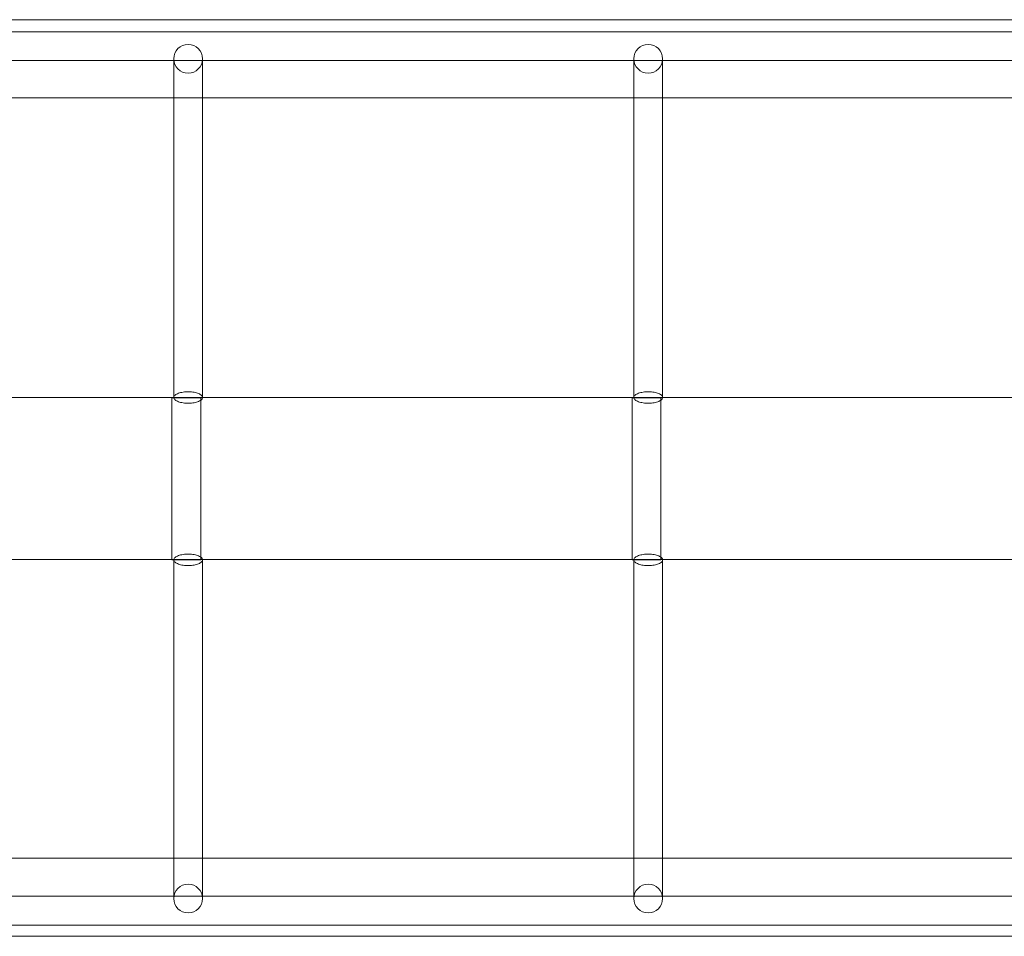
# Model space of a CAD drawing. Units: millimetres. Extents: x -10974 to 0, y 0 to 8376.
# Drawn here: x -6777 to -6229, y 5077 to 5587 of the extents above; entities that cross this region are included whole.
import ezdxf

# ---------------------------------------------------------------- set-up
doc = ezdxf.new("R2010")
doc.units = ezdxf.units.MM

# ---------------------------------------------------------------- blocks, each defined once
blk = doc.blocks.new('A$C478c5c0b')
at = {"color": 0, "linetype": 'Continuous', "lineweight": 0}
for p, q in [((-6200.08, 5586.57), (-7237.95, 5586.57)), ((-6171.49, 5579.81), (-6983.99, 5579.81)), ((-6171.49, 5563.81), (-6983.99, 5563.81)), ((-7318.99, 5543.07), (-6200.08, 5543.07)), ((-7195.49, 5376.57), (-6200.08, 5376.57)), ((-6691.99, 5376.57), (-6691.99, 5286.57)), ((-6675.99, 5376.32), (-6691.99, 5376.32)), ((-6691.99, 5376.32), (-6691.99, 5286.57)), ((-6675.99, 5376.57), (-6675.99, 5286.57)), ((-6675.99, 5376.32), (-6675.99, 5286.32)), ((-6436.24, 5376.57), (-6436.24, 5286.57)), ((-6420.24, 5376.32), (-6436.24, 5376.32)), ((-6436.24, 5376.32), (-6436.24, 5286.57)), ((-6420.24, 5376.57), (-6420.24, 5286.57)), ((-6420.24, 5376.32), (-6420.24, 5286.32)), ((-6200.08, 5286.57), (-7195.49, 5286.57)), ((-6691.99, 5286.57), (-6691.99, 5286.32)), ((-6687.58, 5286.32), (-6691.99, 5286.32)), ((-6675.99, 5286.32), (-6687.58, 5286.32)), ((-6436.24, 5286.57), (-6436.24, 5286.32)), ((-6431.83, 5286.32), (-6436.24, 5286.32)), ((-6420.24, 5286.32), (-6431.83, 5286.32)), ((-6200.08, 5120.58), (-7318.99, 5120.58)), ((-6983.99, 5099.32), (-6171.49, 5099.32)), ((-6983.99, 5083.32), (-6171.49, 5083.32)), ((-7238.84, 5077.08), (-6200.08, 5077.08))]:
    blk.add_line(p, q, dxfattribs=at)
for centre in [(-6682.98, 5564.82), (-6427.23, 5564.82), (-6682.98, 5098.07), (-6427.23, 5098.07)]:
    blk.add_circle(centre, 8, dxfattribs=at)
for points, knots in [([(-6690.98, 5543.07), (-6690.98, 5543.88), (-6690.98, 5544.67), (-6690.98, 5547.4), (-6690.98, 5549.24), (-6690.98, 5552.65), (-6690.98, 5554.23), (-6690.98, 5557.13), (-6690.98, 5558.46), (-6690.98, 5560.84), (-6690.98, 5561.91), (-6690.98, 5563.58), (-6690.98, 5564.24), (-6690.98, 5564.82)], [242.673945, 242.673945, 242.673945, 242.673945, 248.97493, 248.97493, 264.906373, 264.906373, 280.837817, 280.837817, 296.769261, 296.769261, 312.700705, 312.700705, 325.404746, 325.404746, 325.404746, 325.404746]), ([(-6674.98, 5564.82), (-6674.98, 5564.37), (-6674.98, 5563.86), (-6674.98, 5562.42), (-6674.98, 5561.4), (-6674.98, 5559.1), (-6674.98, 5557.82), (-6674.98, 5555), (-6674.98, 5553.46), (-6674.98, 5550.14), (-6674.98, 5548.35), (-6674.98, 5545.35), (-6674.98, 5544.23), (-6674.98, 5543.07)], [0, 0, 0, 0, 10.001243, 10.001243, 25.934717, 25.934717, 41.86616, 41.86616, 57.797604, 57.797604, 73.729048, 73.729048, 82.730812, 82.730812, 82.730812, 82.730812]), ([(-6435.23, 5543.07), (-6435.23, 5543.88), (-6435.23, 5544.67), (-6435.23, 5547.4), (-6435.23, 5549.24), (-6435.23, 5552.65), (-6435.23, 5554.23), (-6435.23, 5557.13), (-6435.23, 5558.46), (-6435.23, 5560.84), (-6435.23, 5561.91), (-6435.23, 5563.58), (-6435.23, 5564.24), (-6435.23, 5564.82)], [242.673945, 242.673945, 242.673945, 242.673945, 248.97493, 248.97493, 264.906373, 264.906373, 280.837817, 280.837817, 296.769261, 296.769261, 312.700705, 312.700705, 325.404746, 325.404746, 325.404746, 325.404746]), ([(-6419.23, 5564.82), (-6419.23, 5564.37), (-6419.23, 5563.86), (-6419.23, 5562.42), (-6419.23, 5561.4), (-6419.23, 5559.1), (-6419.23, 5557.82), (-6419.23, 5555), (-6419.23, 5553.46), (-6419.23, 5550.14), (-6419.23, 5548.35), (-6419.23, 5545.35), (-6419.23, 5544.23), (-6419.23, 5543.07)], [0, 0, 0, 0, 10.001243, 10.001243, 25.934717, 25.934717, 41.86616, 41.86616, 57.797604, 57.797604, 73.729048, 73.729048, 82.730812, 82.730812, 82.730812, 82.730812]), ([(-6690.98, 5376.57), (-6690.98, 5379.63), (-6690.98, 5382.67), (-6690.98, 5390.49), (-6690.98, 5395.24), (-6690.98, 5404.61), (-6690.98, 5409.23), (-6690.98, 5418.34), (-6690.98, 5422.82), (-6690.98, 5431.64), (-6690.98, 5435.98), (-6690.98, 5444.49), (-6690.98, 5448.67), (-6690.98, 5456.85), (-6690.98, 5460.86), (-6690.98, 5468.69), (-6690.98, 5472.52), (-6690.98, 5479.98), (-6690.98, 5483.62), (-6690.98, 5490.7), (-6690.98, 5494.13), (-6690.98, 5500.8), (-6690.98, 5504.03), (-6690.98, 5510.28), (-6690.98, 5513.29), (-6690.98, 5519.1), (-6690.98, 5521.89), (-6690.98, 5527.24), (-6690.98, 5529.8), (-6690.98, 5534.68), (-6690.98, 5537.01), (-6690.98, 5540.54), (-6690.98, 5541.83), (-6690.98, 5543.07)], [0, 0, 0, 0, 10.001243, 10.001243, 25.934717, 25.934717, 41.86616, 41.86616, 57.797604, 57.797604, 73.729048, 73.729048, 89.660492, 89.660492, 105.591936, 105.591936, 121.523379, 121.523379, 137.454823, 137.454823, 153.386267, 153.386267, 169.317711, 169.317711, 185.249154, 185.249154, 201.180598, 201.180598, 217.112042, 217.112042, 233.043486, 233.043486, 242.673945, 242.673945, 242.673945, 242.673945]), ([(-6674.98, 5543.07), (-6674.98, 5542.17), (-6674.98, 5541.26), (-6674.98, 5538.16), (-6674.98, 5535.87), (-6674.98, 5531.07), (-6674.98, 5528.55), (-6674.98, 5523.28), (-6674.98, 5520.52), (-6674.98, 5514.8), (-6674.98, 5511.82), (-6674.98, 5505.65), (-6674.98, 5502.45), (-6674.98, 5495.86), (-6674.98, 5492.45), (-6674.98, 5485.45), (-6674.98, 5481.84), (-6674.98, 5474.44), (-6674.98, 5470.65), (-6674.98, 5462.88), (-6674.98, 5458.9), (-6674.98, 5450.77), (-6674.98, 5446.62), (-6674.98, 5438.17), (-6674.98, 5433.86), (-6674.98, 5425.09), (-6674.98, 5420.62), (-6674.98, 5411.56), (-6674.98, 5406.96), (-6674.98, 5397.64), (-6674.98, 5392.91), (-6674.98, 5384.31), (-6674.98, 5380.45), (-6674.98, 5376.57)], [82.730812, 82.730812, 82.730812, 82.730812, 89.660492, 89.660492, 105.591936, 105.591936, 121.523379, 121.523379, 137.454823, 137.454823, 153.386267, 153.386267, 169.317711, 169.317711, 185.249154, 185.249154, 201.180598, 201.180598, 217.112042, 217.112042, 233.043486, 233.043486, 248.97493, 248.97493, 264.906373, 264.906373, 280.837817, 280.837817, 296.769261, 296.769261, 312.700705, 312.700705, 325.404746, 325.404746, 325.404746, 325.404746]), ([(-6435.23, 5376.57), (-6435.23, 5379.63), (-6435.23, 5382.67), (-6435.23, 5390.49), (-6435.23, 5395.24), (-6435.23, 5404.61), (-6435.23, 5409.23), (-6435.23, 5418.34), (-6435.23, 5422.82), (-6435.23, 5431.64), (-6435.23, 5435.98), (-6435.23, 5444.49), (-6435.23, 5448.67), (-6435.23, 5456.85), (-6435.23, 5460.86), (-6435.23, 5468.69), (-6435.23, 5472.52), (-6435.23, 5479.98), (-6435.23, 5483.62), (-6435.23, 5490.7), (-6435.23, 5494.13), (-6435.23, 5500.8), (-6435.23, 5504.03), (-6435.23, 5510.28), (-6435.23, 5513.29), (-6435.23, 5519.1), (-6435.23, 5521.89), (-6435.23, 5527.24), (-6435.23, 5529.8), (-6435.23, 5534.68), (-6435.23, 5537.01), (-6435.23, 5540.54), (-6435.23, 5541.83), (-6435.23, 5543.07)], [0, 0, 0, 0, 10.001243, 10.001243, 25.934717, 25.934717, 41.86616, 41.86616, 57.797604, 57.797604, 73.729048, 73.729048, 89.660492, 89.660492, 105.591936, 105.591936, 121.523379, 121.523379, 137.454823, 137.454823, 153.386267, 153.386267, 169.317711, 169.317711, 185.249154, 185.249154, 201.180598, 201.180598, 217.112042, 217.112042, 233.043486, 233.043486, 242.673945, 242.673945, 242.673945, 242.673945]), ([(-6419.23, 5543.07), (-6419.23, 5542.17), (-6419.23, 5541.26), (-6419.23, 5538.16), (-6419.23, 5535.87), (-6419.23, 5531.07), (-6419.23, 5528.55), (-6419.23, 5523.28), (-6419.23, 5520.52), (-6419.23, 5514.8), (-6419.23, 5511.82), (-6419.23, 5505.65), (-6419.23, 5502.45), (-6419.23, 5495.86), (-6419.23, 5492.45), (-6419.23, 5485.45), (-6419.23, 5481.84), (-6419.23, 5474.44), (-6419.23, 5470.65), (-6419.23, 5462.88), (-6419.23, 5458.9), (-6419.23, 5450.77), (-6419.23, 5446.62), (-6419.23, 5438.17), (-6419.23, 5433.86), (-6419.23, 5425.09), (-6419.23, 5420.62), (-6419.23, 5411.56), (-6419.23, 5406.96), (-6419.23, 5397.64), (-6419.23, 5392.91), (-6419.23, 5384.31), (-6419.23, 5380.45), (-6419.23, 5376.57)], [82.730812, 82.730812, 82.730812, 82.730812, 89.660492, 89.660492, 105.591936, 105.591936, 121.523379, 121.523379, 137.454823, 137.454823, 153.386267, 153.386267, 169.317711, 169.317711, 185.249154, 185.249154, 201.180598, 201.180598, 217.112042, 217.112042, 233.043486, 233.043486, 248.97493, 248.97493, 264.906373, 264.906373, 280.837817, 280.837817, 296.769261, 296.769261, 312.700705, 312.700705, 325.404746, 325.404746, 325.404746, 325.404746]), ([(-6674.98, 5376.57), (-6674.98, 5376.65), (-6674.99, 5376.73), (-6675.01, 5376.82), (-6675.09, 5377.23), (-6675.37, 5377.63), (-6676.31, 5378.37), (-6676.96, 5378.7), (-6678.53, 5379.24), (-6679.45, 5379.45), (-6681.42, 5379.71), (-6682.46, 5379.77), (-6684.54, 5379.71), (-6685.56, 5379.61), (-6687.43, 5379.24), (-6688.27, 5378.99), (-6689.65, 5378.37), (-6690.19, 5378.01), (-6690.7, 5377.43), (-6690.83, 5377.23), (-6691.05, 5376.61), (-6691, 5376.19), (-6690.49, 5375.39), (-6690.04, 5375.01), (-6688.8, 5374.35), (-6688.03, 5374.07), (-6686.25, 5373.64), (-6685.26, 5373.49), (-6683.2, 5373.36), (-6682.15, 5373.38), (-6680.12, 5373.57), (-6679.16, 5373.75), (-6677.47, 5374.23), (-6676.75, 5374.53), (-6675.75, 5375.17), (-6675.42, 5375.48), (-6675.06, 5376.06), (-6674.98, 5376.31), (-6674.98, 5376.57)], [49.790214, 49.790214, 49.790214, 49.790214, 50.414738, 50.414738, 50.414738, 53.540041, 53.540041, 56.665568, 56.665568, 59.790898, 59.790898, 62.915851, 62.915851, 66.040683, 66.040683, 69.165778, 69.165778, 72.291187, 72.291187, 73.850225, 73.850225, 76.975462, 76.975462, 80.100354, 80.100354, 83.225206, 83.225206, 86.350392, 86.350392, 89.475883, 89.475883, 92.60127, 92.60127, 95.726267, 95.726267, 98.277843, 98.277843, 100.204952, 100.204952, 100.204952, 100.204952]), ([(-6419.23, 5376.57), (-6419.23, 5376.65), (-6419.24, 5376.73), (-6419.26, 5376.82), (-6419.34, 5377.23), (-6419.62, 5377.63), (-6420.56, 5378.37), (-6421.21, 5378.7), (-6422.78, 5379.24), (-6423.7, 5379.45), (-6425.67, 5379.71), (-6426.71, 5379.77), (-6428.79, 5379.71), (-6429.81, 5379.61), (-6431.68, 5379.24), (-6432.52, 5378.99), (-6433.9, 5378.37), (-6434.44, 5378.01), (-6434.95, 5377.43), (-6435.08, 5377.23), (-6435.3, 5376.61), (-6435.25, 5376.19), (-6434.74, 5375.39), (-6434.29, 5375.01), (-6433.05, 5374.35), (-6432.28, 5374.07), (-6430.5, 5373.64), (-6429.51, 5373.49), (-6427.45, 5373.36), (-6426.4, 5373.38), (-6424.37, 5373.57), (-6423.41, 5373.75), (-6421.72, 5374.23), (-6421, 5374.53), (-6420, 5375.17), (-6419.67, 5375.48), (-6419.31, 5376.06), (-6419.23, 5376.31), (-6419.23, 5376.57)], [49.790214, 49.790214, 49.790214, 49.790214, 50.414738, 50.414738, 50.414738, 53.540041, 53.540041, 56.665568, 56.665568, 59.790898, 59.790898, 62.915851, 62.915851, 66.040683, 66.040683, 69.165778, 69.165778, 72.291187, 72.291187, 73.850225, 73.850225, 76.975462, 76.975462, 80.100354, 80.100354, 83.225206, 83.225206, 86.350392, 86.350392, 89.475883, 89.475883, 92.60127, 92.60127, 95.726267, 95.726267, 98.277843, 98.277843, 100.204952, 100.204952, 100.204952, 100.204952]), ([(-6674.98, 5286.32), (-6674.98, 5286.24), (-6674.99, 5286.16), (-6675.01, 5286.07), (-6675.09, 5285.66), (-6675.37, 5285.26), (-6676.31, 5284.52), (-6676.96, 5284.19), (-6678.53, 5283.65), (-6679.45, 5283.44), (-6681.42, 5283.18), (-6682.46, 5283.12), (-6684.54, 5283.18), (-6685.56, 5283.28), (-6687.43, 5283.65), (-6688.27, 5283.9), (-6689.65, 5284.52), (-6690.19, 5284.88), (-6690.7, 5285.46), (-6690.83, 5285.66), (-6691.05, 5286.28), (-6691, 5286.7), (-6690.49, 5287.5), (-6690.04, 5287.88), (-6688.8, 5288.54), (-6688.03, 5288.82), (-6686.25, 5289.25), (-6685.26, 5289.4), (-6683.2, 5289.53), (-6682.15, 5289.51), (-6680.12, 5289.32), (-6679.16, 5289.14), (-6677.47, 5288.66), (-6676.75, 5288.36), (-6675.75, 5287.72), (-6675.42, 5287.41), (-6675.11, 5286.91), (-6675.04, 5286.74), (-6675.01, 5286.57)], [49.790214, 49.790214, 49.790214, 49.790214, 50.414738, 50.414738, 50.414738, 53.540041, 53.540041, 56.665568, 56.665568, 59.790898, 59.790898, 62.915851, 62.915851, 66.040683, 66.040683, 69.165778, 69.165778, 72.291187, 72.291187, 73.850225, 73.850225, 76.975462, 76.975462, 80.100354, 80.100354, 83.225206, 83.225206, 86.350392, 86.350392, 89.475883, 89.475883, 92.60127, 92.60127, 95.726267, 95.726267, 98.277843, 98.277843, 99.581965, 99.581965, 99.581965, 99.581965]), ([(-6419.23, 5286.32), (-6419.23, 5286.24), (-6419.24, 5286.16), (-6419.26, 5286.07), (-6419.34, 5285.66), (-6419.62, 5285.26), (-6420.56, 5284.52), (-6421.21, 5284.19), (-6422.78, 5283.65), (-6423.7, 5283.44), (-6425.67, 5283.18), (-6426.71, 5283.12), (-6428.79, 5283.18), (-6429.81, 5283.28), (-6431.68, 5283.65), (-6432.52, 5283.9), (-6433.9, 5284.52), (-6434.44, 5284.88), (-6434.95, 5285.46), (-6435.08, 5285.66), (-6435.3, 5286.28), (-6435.25, 5286.7), (-6434.74, 5287.5), (-6434.29, 5287.88), (-6433.05, 5288.54), (-6432.28, 5288.82), (-6430.5, 5289.25), (-6429.51, 5289.4), (-6427.45, 5289.53), (-6426.4, 5289.51), (-6424.37, 5289.32), (-6423.41, 5289.14), (-6421.72, 5288.66), (-6421, 5288.36), (-6420, 5287.72), (-6419.67, 5287.41), (-6419.36, 5286.91), (-6419.29, 5286.74), (-6419.26, 5286.57)], [49.790214, 49.790214, 49.790214, 49.790214, 50.414738, 50.414738, 50.414738, 53.540041, 53.540041, 56.665568, 56.665568, 59.790898, 59.790898, 62.915851, 62.915851, 66.040683, 66.040683, 69.165778, 69.165778, 72.291187, 72.291187, 73.850225, 73.850225, 76.975462, 76.975462, 80.100354, 80.100354, 83.225206, 83.225206, 86.350392, 86.350392, 89.475883, 89.475883, 92.60127, 92.60127, 95.726267, 95.726267, 98.277843, 98.277843, 99.581965, 99.581965, 99.581965, 99.581965]), ([(-6690.98, 5120.58), (-6690.98, 5121.23), (-6690.98, 5121.9), (-6690.98, 5124.73), (-6690.98, 5127.02), (-6690.98, 5131.82), (-6690.98, 5134.34), (-6690.98, 5139.61), (-6690.98, 5142.37), (-6690.98, 5148.09), (-6690.98, 5151.07), (-6690.98, 5157.24), (-6690.98, 5160.44), (-6690.98, 5167.03), (-6690.98, 5170.44), (-6690.98, 5177.44), (-6690.98, 5181.05), (-6690.98, 5188.45), (-6690.98, 5192.24), (-6690.98, 5200.01), (-6690.98, 5203.99), (-6690.98, 5212.12), (-6690.98, 5216.27), (-6690.98, 5224.72), (-6690.98, 5229.03), (-6690.98, 5237.8), (-6690.98, 5242.27), (-6690.98, 5251.33), (-6690.98, 5255.93), (-6690.98, 5265.25), (-6690.98, 5269.98), (-6690.98, 5278.58), (-6690.98, 5282.44), (-6690.98, 5286.32)], [84.683391, 84.683391, 84.683391, 84.683391, 89.660492, 89.660492, 105.591936, 105.591936, 121.523379, 121.523379, 137.454823, 137.454823, 153.386267, 153.386267, 169.317711, 169.317711, 185.249154, 185.249154, 201.180598, 201.180598, 217.112042, 217.112042, 233.043486, 233.043486, 248.97493, 248.97493, 264.906373, 264.906373, 280.837817, 280.837817, 296.769261, 296.769261, 312.700705, 312.700705, 325.404746, 325.404746, 325.404746, 325.404746]), ([(-6674.98, 5286.32), (-6674.98, 5283.26), (-6674.98, 5280.22), (-6674.98, 5272.4), (-6674.98, 5267.65), (-6674.98, 5258.28), (-6674.98, 5253.66), (-6674.98, 5244.55), (-6674.98, 5240.07), (-6674.98, 5231.25), (-6674.98, 5226.91), (-6674.98, 5218.4), (-6674.98, 5214.22), (-6674.98, 5206.04), (-6674.98, 5202.03), (-6674.98, 5194.2), (-6674.98, 5190.37), (-6674.98, 5182.91), (-6674.98, 5179.27), (-6674.98, 5172.19), (-6674.98, 5168.76), (-6674.98, 5162.09), (-6674.98, 5158.86), (-6674.98, 5152.61), (-6674.98, 5149.6), (-6674.98, 5143.79), (-6674.98, 5141), (-6674.98, 5135.65), (-6674.98, 5133.09), (-6674.98, 5128.21), (-6674.98, 5125.88), (-6674.98, 5122.62), (-6674.98, 5121.59), (-6674.98, 5120.58)], [0, 0, 0, 0, 10.001243, 10.001243, 25.934717, 25.934717, 41.86616, 41.86616, 57.797604, 57.797604, 73.729048, 73.729048, 89.660492, 89.660492, 105.591936, 105.591936, 121.523379, 121.523379, 137.454823, 137.454823, 153.386267, 153.386267, 169.317711, 169.317711, 185.249154, 185.249154, 201.180598, 201.180598, 217.112042, 217.112042, 233.043486, 233.043486, 240.721395, 240.721395, 240.721395, 240.721395]), ([(-6435.23, 5120.58), (-6435.23, 5121.23), (-6435.23, 5121.9), (-6435.23, 5124.73), (-6435.23, 5127.02), (-6435.23, 5131.82), (-6435.23, 5134.34), (-6435.23, 5139.61), (-6435.23, 5142.37), (-6435.23, 5148.09), (-6435.23, 5151.07), (-6435.23, 5157.24), (-6435.23, 5160.44), (-6435.23, 5167.03), (-6435.23, 5170.44), (-6435.23, 5177.44), (-6435.23, 5181.05), (-6435.23, 5188.45), (-6435.23, 5192.24), (-6435.23, 5200.01), (-6435.23, 5203.99), (-6435.23, 5212.12), (-6435.23, 5216.27), (-6435.23, 5224.72), (-6435.23, 5229.03), (-6435.23, 5237.8), (-6435.23, 5242.27), (-6435.23, 5251.33), (-6435.23, 5255.93), (-6435.23, 5265.25), (-6435.23, 5269.98), (-6435.23, 5278.58), (-6435.23, 5282.44), (-6435.23, 5286.32)], [84.683391, 84.683391, 84.683391, 84.683391, 89.660492, 89.660492, 105.591936, 105.591936, 121.523379, 121.523379, 137.454823, 137.454823, 153.386267, 153.386267, 169.317711, 169.317711, 185.249154, 185.249154, 201.180598, 201.180598, 217.112042, 217.112042, 233.043486, 233.043486, 248.97493, 248.97493, 264.906373, 264.906373, 280.837817, 280.837817, 296.769261, 296.769261, 312.700705, 312.700705, 325.404746, 325.404746, 325.404746, 325.404746]), ([(-6419.23, 5286.32), (-6419.23, 5283.26), (-6419.23, 5280.22), (-6419.23, 5272.4), (-6419.23, 5267.65), (-6419.23, 5258.28), (-6419.23, 5253.66), (-6419.23, 5244.55), (-6419.23, 5240.07), (-6419.23, 5231.25), (-6419.23, 5226.91), (-6419.23, 5218.4), (-6419.23, 5214.22), (-6419.23, 5206.04), (-6419.23, 5202.03), (-6419.23, 5194.2), (-6419.23, 5190.37), (-6419.23, 5182.91), (-6419.23, 5179.27), (-6419.23, 5172.19), (-6419.23, 5168.76), (-6419.23, 5162.09), (-6419.23, 5158.86), (-6419.23, 5152.61), (-6419.23, 5149.6), (-6419.23, 5143.79), (-6419.23, 5141), (-6419.23, 5135.65), (-6419.23, 5133.09), (-6419.23, 5128.21), (-6419.23, 5125.88), (-6419.23, 5122.62), (-6419.23, 5121.59), (-6419.23, 5120.58)], [0, 0, 0, 0, 10.001243, 10.001243, 25.934717, 25.934717, 41.86616, 41.86616, 57.797604, 57.797604, 73.729048, 73.729048, 89.660492, 89.660492, 105.591936, 105.591936, 121.523379, 121.523379, 137.454823, 137.454823, 153.386267, 153.386267, 169.317711, 169.317711, 185.249154, 185.249154, 201.180598, 201.180598, 217.112042, 217.112042, 233.043486, 233.043486, 240.721395, 240.721395, 240.721395, 240.721395]), ([(-6690.98, 5098.07), (-6690.98, 5098.52), (-6690.98, 5099.03), (-6690.98, 5100.47), (-6690.98, 5101.49), (-6690.98, 5103.79), (-6690.98, 5105.07), (-6690.98, 5107.89), (-6690.98, 5109.43), (-6690.98, 5112.75), (-6690.98, 5114.54), (-6690.98, 5117.77), (-6690.98, 5119.15), (-6690.98, 5120.58)], [0, 0, 0, 0, 10.001243, 10.001243, 25.934717, 25.934717, 41.86616, 41.86616, 57.797604, 57.797604, 73.729048, 73.729048, 84.683391, 84.683391, 84.683391, 84.683391]), ([(-6674.98, 5120.58), (-6674.98, 5119.5), (-6674.98, 5118.46), (-6674.98, 5115.49), (-6674.98, 5113.65), (-6674.98, 5110.24), (-6674.98, 5108.66), (-6674.98, 5105.76), (-6674.98, 5104.43), (-6674.98, 5102.05), (-6674.98, 5100.98), (-6674.98, 5099.31), (-6674.98, 5098.65), (-6674.98, 5098.07)], [240.721395, 240.721395, 240.721395, 240.721395, 248.97493, 248.97493, 264.906373, 264.906373, 280.837817, 280.837817, 296.769261, 296.769261, 312.700705, 312.700705, 325.404746, 325.404746, 325.404746, 325.404746]), ([(-6435.23, 5098.07), (-6435.23, 5098.52), (-6435.23, 5099.03), (-6435.23, 5100.47), (-6435.23, 5101.49), (-6435.23, 5103.79), (-6435.23, 5105.07), (-6435.23, 5107.89), (-6435.23, 5109.43), (-6435.23, 5112.75), (-6435.23, 5114.54), (-6435.23, 5117.77), (-6435.23, 5119.15), (-6435.23, 5120.58)], [0, 0, 0, 0, 10.001243, 10.001243, 25.934717, 25.934717, 41.86616, 41.86616, 57.797604, 57.797604, 73.729048, 73.729048, 84.683391, 84.683391, 84.683391, 84.683391]), ([(-6419.23, 5120.58), (-6419.23, 5119.5), (-6419.23, 5118.46), (-6419.23, 5115.49), (-6419.23, 5113.65), (-6419.23, 5110.24), (-6419.23, 5108.66), (-6419.23, 5105.76), (-6419.23, 5104.43), (-6419.23, 5102.05), (-6419.23, 5100.98), (-6419.23, 5099.31), (-6419.23, 5098.65), (-6419.23, 5098.07)], [240.721395, 240.721395, 240.721395, 240.721395, 248.97493, 248.97493, 264.906373, 264.906373, 280.837817, 280.837817, 296.769261, 296.769261, 312.700705, 312.700705, 325.404746, 325.404746, 325.404746, 325.404746])]:
    blk.add_open_spline(points, degree=3, knots=knots, dxfattribs=at)
for points in [[(-6675.01, 5286.57), (-6674.99, 5286.49), (-6674.98, 5286.4), (-6674.98, 5286.32)], [(-6419.26, 5286.57), (-6419.24, 5286.49), (-6419.23, 5286.4), (-6419.23, 5286.32)]]:
    blk.add_open_spline(points, degree=3, dxfattribs=at)

msp = doc.modelspace()

# ---------------------------------------------------------------- block references
msp.add_blockref('A$C478c5c0b', (0, 0))

doc.saveas('drawing.dxf')
